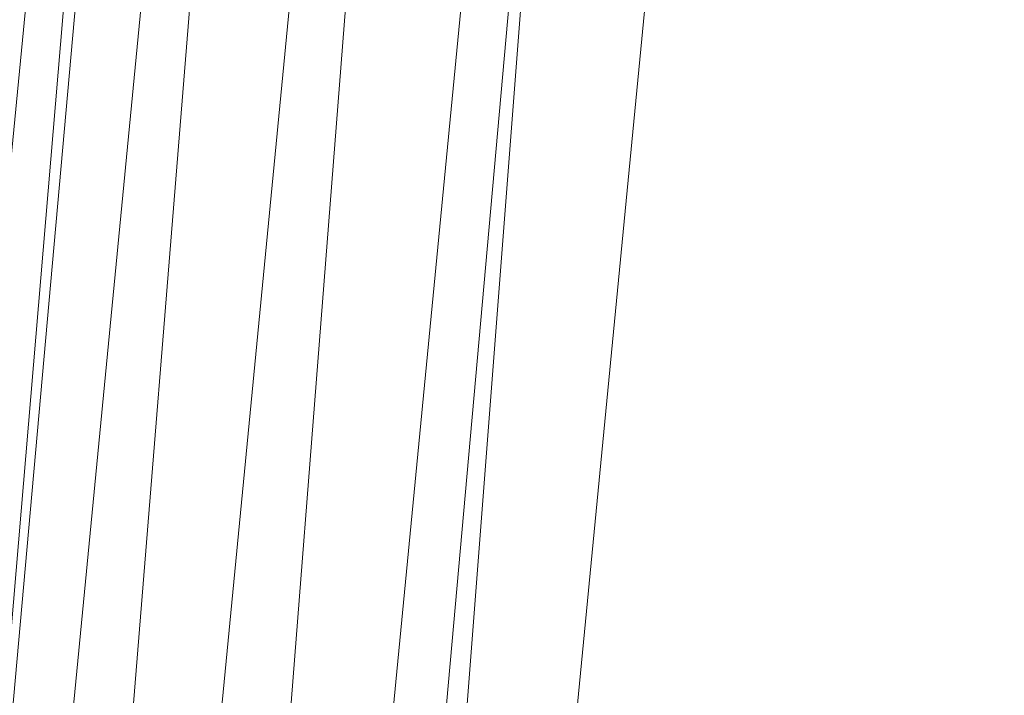
# Model space of a CAD drawing. Units: inches. Extents: x 0 to 204, y 0 to 264.
# Drawn here: x 89 to 91, y 159 to 160 of the extents above; entities that cross this region are included whole.
import ezdxf

# ---------------------------------------------------------------- set-up
doc = ezdxf.new("R2010")
doc.units = ezdxf.units.IN
doc.header["$MEASUREMENT"] = 0
doc.layers.get('0').update_dxf_attribs({"color": 10})

# ---------------------------------------------------------------- blocks, each defined once
blk = doc.blocks.new('100-03-3D')
at = {"lineweight": 18}
mesh = blk.add_polyface(dxfattribs=at)
corners = [(-8.4399, -7.3699, -5.125), (-7.1326, 7.2683, -5.125), (-7.0388, 7.72, -5.125), (-6.844, 8.1382, -5.125), (-6.5586, 8.5006, -5.125), (-6.1978, 8.788, -5.125), (-5.7807, 8.9851, -5.125), (-2.9291, 9.6962, -5.125), (0, 9.9353, -5.125), (2.9291, 9.6962, -5.125), (5.7807, 8.9851, -5.125), (6.1978, 8.788, -5.125), (6.5586, 8.5006, -5.125), (6.844, 8.1382, -5.125), (7.0388, 7.72, -5.125), (7.1326, 7.2683, -5.125), (8.4399, -7.3699, -5.125), (7.7566, -6.7449, -5.125), (6.51, 7.2127, -5.125), (6.4456, 7.5232, -5.125), (6.3117, 7.8107, -5.125), (6.1155, 8.0599, -5.125), (5.8674, 8.2575, -5.125), (5.5806, 8.393, -5.125), (2.8278, 9.0794, -5.125), (0, 9.3103, -5.125), (-2.8278, 9.0794, -5.125), (-5.5806, 8.393, -5.125), (-5.8674, 8.2575, -5.125), (-6.1155, 8.0599, -5.125), (-6.3117, 7.8107, -5.125), (-6.4456, 7.5232, -5.125), (-6.51, 7.2127, -5.125), (-7.7566, -6.7449, -5.125)]
mesh.append_faces([[corners[k] for k in face] for face in [(19, 14, 15, 18), (20, 13, 14, 19), (13, 20, 21, 12), (22, 10, 11), (23, 9, 10, 22), (24, 8, 9, 23), (8, 24, 25), (3, 29, 30, 2), (2, 30, 31, 1), (33, 0, 1, 32), (8, 25, 26)]], dxfattribs={"vtx0": -1, "vtx2": -1})
mesh.append_faces([[corners[k] for k in face] for face in [(31, 32, 1), (4, 5, 29, 3)]], dxfattribs={"vtx1": -1, "vtx2": -1})
mesh.append_faces([[corners[k] for k in face] for face in [(15, 16, 17, 18), (33, 17, 16, 0), (21, 22, 11, 12), (26, 27, 7, 8), (6, 7, 27, 28), (5, 6, 28, 29)]], dxfattribs={"vtx1": -1, "vtx3": -1})
mesh = blk.add_polyface(dxfattribs=at)
corners = [(-8.4399, -7.3699, -4.5), (8.4399, -7.3699, -4.5), (7.1326, 7.2683, -4.5), (7.0388, 7.72, -4.5), (6.844, 8.1382, -4.5), (6.5586, 8.5006, -4.5), (6.1978, 8.788, -4.5), (5.7807, 8.9851, -4.5), (2.9291, 9.6962, -4.5), (0, 9.9353, -4.5), (-2.9291, 9.6962, -4.5), (-5.7807, 8.9851, -4.5), (-6.1978, 8.788, -4.5), (-6.5586, 8.5006, -4.5), (-6.844, 8.1382, -4.5), (-7.0388, 7.72, -4.5), (-7.1326, 7.2683, -4.5), (7.7566, -6.7449, -4.5), (-7.7566, -6.7449, -4.5), (-6.51, 7.2127, -4.5), (-6.4456, 7.5232, -4.5), (-6.3117, 7.8107, -4.5), (-6.1155, 8.0599, -4.5), (-5.8674, 8.2575, -4.5), (-5.5806, 8.393, -4.5), (-2.8278, 9.0794, -4.5), (0, 9.3103, -4.5), (2.8278, 9.0794, -4.5), (5.5806, 8.393, -4.5), (5.8674, 8.2575, -4.5), (6.1155, 8.0599, -4.5), (6.3117, 7.8107, -4.5), (6.4456, 7.5232, -4.5), (6.51, 7.2127, -4.5)]
mesh.append_faces([[corners[k] for k in face] for face in [(20, 15, 16, 19), (21, 14, 15, 20), (14, 21, 22, 13), (23, 11, 12), (24, 10, 11, 23), (25, 9, 10, 24), (9, 25, 26), (4, 30, 31, 3), (3, 31, 32, 2), (17, 1, 2, 33), (9, 26, 27)]], dxfattribs={"vtx0": -1, "vtx2": -1})
mesh.append_faces([[corners[k] for k in face] for face in [(32, 33, 2), (5, 6, 30, 4)]], dxfattribs={"vtx1": -1, "vtx2": -1})
mesh.append_faces([[corners[k] for k in face] for face in [(16, 0, 18, 19), (17, 18, 0, 1), (22, 23, 12, 13), (27, 28, 8, 9), (7, 8, 28, 29), (6, 7, 29, 30)]], dxfattribs={"vtx1": -1, "vtx3": -1})
mesh = blk.add_polyface(dxfattribs=at)
corners = [(-8.75, -7.9324), (8.75, -7.9324), (8.75, -6.7065), (8.7494, -6.6825), (8.7477, -6.6584), (7.4428, 6.8449), (7.3473, 7.2914), (7.153, 7.7046), (6.87, 8.063), (6.5132, 8.3478), (6.101, 8.5443), (3.7037, 9.1932), (1.2418, 9.5205), (-1.2418, 9.5205), (-3.7037, 9.1932), (-6.101, 8.5443), (-6.5132, 8.3478), (-6.87, 8.063), (-7.153, 7.7046), (-7.3473, 7.2914), (-7.4428, 6.8449), (-8.7477, -6.6584), (-8.7494, -6.6825), (-8.75, -6.7065)]
mesh.append_faces([[corners[k] for k in face] for face in [(2, 23, 0, 1), (4, 2, 3), (8, 6, 7)]], dxfattribs={"vtx0": -1})
mesh.append_faces([[corners[k] for k in face] for face in [(4, 21, 23, 2)]], dxfattribs={"vtx0": -1, "vtx1": -1, "vtx2": -1, "vtx3": -1})
mesh.append_faces([[corners[k] for k in face] for face in [(13, 20, 21, 12)]], dxfattribs={"vtx0": -1, "vtx2": -1})
mesh.append_faces([[corners[k] for k in face] for face in [(22, 23, 21)]], dxfattribs={"vtx1": -1})
mesh.append_faces([[corners[k] for k in face] for face in [(14, 15, 20, 13), (11, 12, 5)]], dxfattribs={"vtx1": -1, "vtx2": -1})
mesh.append_faces([[corners[k] for k in face] for face in [(4, 5, 12, 21)]], dxfattribs={"vtx1": -1, "vtx2": -1, "vtx3": -1})
mesh.append_faces([[corners[k] for k in face] for face in [(5, 6, 10, 11)]], dxfattribs={"vtx1": -1, "vtx3": -1})
mesh.append_faces([[corners[k] for k in face] for face in [(18, 19, 20, 15), (8, 9, 10, 6)]], dxfattribs={"vtx2": -1, "vtx3": -1})
mesh.append_faces([[corners[k] for k in face] for face in [(15, 16, 17, 18)]], dxfattribs={"vtx3": -1})
mesh = blk.add_polyface(dxfattribs=at)
corners = [(-8.75, -7.9324, -2.25), (-8.75, -6.7065, -2.25), (-8.7494, -6.6825, -2.25), (-8.7477, -6.6584, -2.25), (-7.4428, 6.8449, -2.25), (-7.3473, 7.2914, -2.25), (-7.153, 7.7046, -2.25), (-6.87, 8.063, -2.25), (-6.5132, 8.3478, -2.25), (-6.101, 8.5443, -2.25), (-3.7037, 9.1932, -2.25), (-1.2418, 9.5205, -2.25), (1.2418, 9.5205, -2.25), (3.7037, 9.1932, -2.25), (6.101, 8.5443, -2.25), (6.5132, 8.3478, -2.25), (6.87, 8.063, -2.25), (7.153, 7.7046, -2.25), (7.3473, 7.2914, -2.25), (7.4428, 6.8449, -2.25), (8.7477, -6.6584, -2.25), (8.7494, -6.6825, -2.25), (8.75, -6.7065, -2.25), (8.75, -7.9324, -2.25)]
mesh.append_faces([[corners[k] for k in face] for face in [(1, 22, 23, 0), (3, 1, 2), (6, 4, 5), (8, 6, 7)]], dxfattribs={"vtx0": -1})
mesh.append_faces([[corners[k] for k in face] for face in [(3, 20, 22, 1)]], dxfattribs={"vtx0": -1, "vtx1": -1, "vtx2": -1, "vtx3": -1})
mesh.append_faces([[corners[k] for k in face] for face in [(12, 19, 20, 3)]], dxfattribs={"vtx0": -1, "vtx2": -1, "vtx3": -1})
mesh.append_faces([[corners[k] for k in face] for face in [(4, 9, 10, 11)]], dxfattribs={"vtx0": -1, "vtx3": -1})
mesh.append_faces([[corners[k] for k in face] for face in [(21, 22, 20)]], dxfattribs={"vtx1": -1})
mesh.append_faces([[corners[k] for k in face] for face in [(13, 14, 19, 12)]], dxfattribs={"vtx1": -1, "vtx2": -1})
mesh.append_faces([[corners[k] for k in face] for face in [(8, 9, 4, 6)]], dxfattribs={"vtx1": -1, "vtx2": -1, "vtx3": -1})
mesh.append_faces([[corners[k] for k in face] for face in [(3, 4, 11, 12)]], dxfattribs={"vtx1": -1, "vtx3": -1})
mesh.append_faces([[corners[k] for k in face] for face in [(17, 18, 19, 16)]], dxfattribs={"vtx2": -1})
mesh.append_faces([[corners[k] for k in face] for face in [(14, 15, 16, 19)]], dxfattribs={"vtx2": -1, "vtx3": -1})
mesh = blk.add_polyface(dxfattribs=at)
corners = [(8.625, -7.5574), (8.6165, -7.6221), (8.5915, -7.6824), (8.5518, -7.7342), (8.5, -7.7739), (8.4397, -7.7989), (8.375, -7.8074), (-8.375, -7.8074), (-8.4397, -7.7989), (-8.5, -7.7739), (-8.5518, -7.7342), (-8.5915, -7.6824), (-8.6165, -7.6221), (-8.625, -7.5574), (-8.625, -6.7126), (-8.625, -6.6885), (-8.6227, -6.6645), (-7.3184, 6.8328), (-7.2288, 7.2515), (-7.0467, 7.6388), (-6.7814, 7.9748), (-6.4468, 8.2419), (-6.0604, 8.4261), (-3.6791, 9.0707), (-1.2335, 9.3958), (1.2335, 9.3958), (3.6791, 9.0707), (6.0604, 8.4261), (6.4468, 8.2419), (6.7814, 7.9748), (7.0467, 7.6388), (7.2288, 7.2515), (7.3184, 6.8328), (8.6227, -6.6645), (8.625, -6.6885), (8.625, -6.7126)]
mesh.append_faces([[corners[k] for k in face] for face in [(33, 25, 32)]], dxfattribs={"vtx0": -1, "vtx1": -1})
mesh.append_faces([[corners[k] for k in face] for face in [(16, 33, 7, 14)]], dxfattribs={"vtx0": -1, "vtx1": -1, "vtx2": -1, "vtx3": -1})
mesh.append_faces([[corners[k] for k in face] for face in [(33, 16, 24, 25)]], dxfattribs={"vtx0": -1, "vtx1": -1, "vtx3": -1})
mesh.append_faces([[corners[k] for k in face] for face in [(24, 16, 17, 23), (27, 31, 32), (0, 5, 6, 35), (5, 0, 1)]], dxfattribs={"vtx0": -1, "vtx2": -1})
mesh.append_faces([[corners[k] for k in face] for face in [(22, 17, 18, 19), (32, 25, 26, 27)]], dxfattribs={"vtx0": -1, "vtx3": -1})
mesh.append_faces([[corners[k] for k in face] for face in [(21, 22, 19, 20), (15, 16, 14), (29, 30, 28)]], dxfattribs={"vtx1": -1})
mesh.append_faces([[corners[k] for k in face] for face in [(22, 23, 17)]], dxfattribs={"vtx1": -1, "vtx2": -1})
mesh.append_faces([[corners[k] for k in face] for face in [(6, 7, 33, 35)]], dxfattribs={"vtx1": -1, "vtx2": -1, "vtx3": -1})
mesh.append_faces([[corners[k] for k in face] for face in [(13, 14, 7, 8), (12, 13, 8, 9), (27, 28, 30, 31), (4, 5, 1, 2)]], dxfattribs={"vtx1": -1, "vtx3": -1})
mesh.append_faces([[corners[k] for k in face] for face in [(2, 3, 4), (33, 34, 35)]], dxfattribs={"vtx2": -1})
mesh.append_faces([[corners[k] for k in face] for face in [(9, 10, 11, 12)]], dxfattribs={"vtx3": -1})
mesh = blk.add_polyface(dxfattribs=at)
corners = [(7.625, -6.7367, 0.75), (6.323, 6.7367, 0.75), (6.2812, 6.932, 0.75), (6.1962, 7.1128, 0.75), (6.0724, 7.2696, 0.75), (5.9163, 7.3942, 0.75), (5.736, 7.4802, 0.75), (2.9076, 8.1958, 0.75), (0, 8.4366, 0.75), (-2.9076, 8.1958, 0.75), (-5.736, 7.4802, 0.75), (-5.9163, 7.3942, 0.75), (-6.0724, 7.2696, 0.75), (-6.1962, 7.1128, 0.75), (-6.2812, 6.932, 0.75), (-6.323, 6.7367, 0.75), (-7.625, -6.7367, 0.75), (-7.625, -6.8074, 0.75), (7.625, -6.8074, 0.75)]
mesh.append_faces([[corners[k] for k in face] for face in [(1, 5, 6, 7)]], dxfattribs={"vtx0": -1, "vtx3": -1})
mesh.append_faces([[corners[k] for k in face] for face in [(8, 9, 16, 0)]], dxfattribs={"vtx1": -1, "vtx2": -1, "vtx3": -1})
mesh.append_faces([[corners[k] for k in face] for face in [(0, 1, 7, 8), (9, 10, 15, 16)]], dxfattribs={"vtx1": -1, "vtx3": -1})
mesh.append_faces([[corners[k] for k in face] for face in [(1, 2, 3), (17, 18, 0, 16), (13, 14, 15, 12)]], dxfattribs={"vtx2": -1})
mesh.append_faces([[corners[k] for k in face] for face in [(3, 4, 5, 1), (10, 11, 12, 15)]], dxfattribs={"vtx2": -1, "vtx3": -1})
mesh = blk.add_polyface(dxfattribs=at)
corners = [(-7.1326, 7.2683, -4.5), (-7.1326, 7.2683, -5.125), (-8.4399, -7.3699, -5.125), (-8.4399, -7.3699, -4.5)]
mesh.append_faces([[corners[k] for k in face] for face in [(0, 1, 2, 3)]])
mesh = blk.add_polyface(dxfattribs=at)
corners = [(-7.7566, -6.7449, -4.5), (-7.7566, -6.7449, -5.125), (-6.51, 7.2127, -5.125), (-6.51, 7.2127, -4.5)]
mesh.append_faces([[corners[k] for k in face] for face in [(0, 1, 2, 3)]])
mesh = blk.add_polyface(dxfattribs=at)
corners = [(-7.4428, 6.8449), (-7.4428, 6.8449, -2.25), (-8.7477, -6.6584, -2.25), (-8.7477, -6.6584)]
mesh.append_faces([[corners[k] for k in face] for face in [(0, 1, 2, 3)]])
mesh = blk.add_polyface(dxfattribs=at)
corners = [(-6.323, 6.7367, 0.75), (-6.587, 6.7622, 0.7157), (-6.8335, 6.786, 0.615), (-7.0464, 6.8066, 0.4546), (-7.2117, 6.8225, 0.245), (-7.3184, 6.8328), (-8.6227, -6.6645), (-8.625, -6.6885), (-8.5178, -6.6936, 0.245), (-8.3518, -6.7016, 0.4546), (-8.1379, -6.7119, 0.615), (-7.8902, -6.7239, 0.7157), (-7.625, -6.7367, 0.75)]
mesh.append_faces([[corners[k] for k in face] for face in [(6, 4, 5)]], dxfattribs={"vtx0": -1})
mesh.append_faces([[corners[k] for k in face] for face in [(11, 2, 10), (9, 4, 8)]], dxfattribs={"vtx0": -1, "vtx1": -1})
mesh.append_faces([[corners[k] for k in face] for face in [(4, 6, 8)]], dxfattribs={"vtx0": -1, "vtx1": -1, "vtx2": -1})
mesh.append_faces([[corners[k] for k in face] for face in [(11, 1, 2), (1, 11, 12), (9, 3, 4), (3, 9, 10)]], dxfattribs={"vtx0": -1, "vtx2": -1})
mesh.append_faces([[corners[k] for k in face] for face in [(2, 3, 10)]], dxfattribs={"vtx1": -1, "vtx2": -1})
mesh.append_faces([[corners[k] for k in face] for face in [(12, 0, 1), (6, 7, 8)]], dxfattribs={"vtx2": -1})

msp = doc.modelspace()

# ---------------------------------------------------------------- linework, layer by layer
at = {"lineweight": 18, "invisible_edges": 15}
for points in [[(90.70942, 159.82365, 18), (91.42255, 161.09774, 24.47571), (90.46564, 160.94073, 24.08921)], [(90.90622, 160.51138, 26.25), (90.8391, 160.65234, 28.76992), (89.44599, 160.14587, 27.77498)], [(89.43991, 160.15538, 27.97254), (89.37697, 160.31509, 28.20545), (89.39439, 160.31414, 27.22149)], [(89.46309, 160.1195, 27.21955), (89.39439, 160.31414, 27.22149), (89.43469, 160.25894, 26.25)], [(89.61779, 160.27875, 19.96125), (89.64804, 160.1715, 19.66705), (89.61962, 160.25497, 20.1106)], [(89.63265, 160.25648, 20.35057), (89.61962, 160.25497, 20.1106), (89.66081, 160.18451, 19.96125)], [(89.66081, 160.18451, 19.96125), (89.61962, 160.25497, 20.1106), (89.64804, 160.1715, 19.66705)], [(89.69189, 160.19211, 20.14733), (89.66611, 160.2579, 20.52716), (89.63265, 160.25648, 20.35057)], [(89.63265, 160.25648, 20.35057), (89.66081, 160.18451, 19.96125), (89.69189, 160.19211, 20.14733)], [(89.66611, 160.2579, 20.52716), (89.69189, 160.19211, 20.14733), (89.7261, 160.22023, 20.3535)], [(89.65553, 160.14288, 19.37288), (89.64804, 160.1715, 19.66705), (89.63924, 160.21273, 19.569)], [(89.69189, 160.19211, 20.14733), (89.66081, 160.18451, 19.96125), (89.71136, 160.12825, 19.76513)], [(89.69189, 160.19211, 20.14733), (89.71136, 160.12825, 19.76513), (89.74675, 160.15414, 19.96125)], [(89.66081, 160.18451, 19.96125), (89.64804, 160.1715, 19.66705), (89.68219, 160.12203, 19.59773)], [(89.68219, 160.12203, 19.59773), (89.71136, 160.12825, 19.76513), (89.66081, 160.18451, 19.96125)], [(89.65553, 160.14288, 19.37288), (89.67069, 160.11383, 19.40676), (89.64804, 160.1715, 19.66705)], [(89.68219, 160.12203, 19.59773), (89.64804, 160.1715, 19.66705), (89.67069, 160.11383, 19.40676)], [(89.72259, 160.16581, 30.27128), (89.89207, 160.09279, 29.2937), (89.78148, 160.00671, 29.09748)], [(89.78148, 160.00671, 29.09748), (89.63613, 159.9517, 29.02041), (89.62667, 160.13763, 30.27733)], [(89.66069, 160.14671, 19.17675), (89.68114, 160.06541, 18.98063), (89.65553, 160.14288, 19.37288)], [(89.68114, 160.06541, 18.98063), (89.67069, 160.11383, 19.40676), (89.65553, 160.14288, 19.37288)], [(89.68219, 160.12203, 19.59773), (89.67069, 160.11383, 19.40676), (89.69819, 160.05752, 19.17675)], [(89.73187, 160.05918, 19.35022), (89.71136, 160.12825, 19.76513), (89.68219, 160.12203, 19.59773)], [(89.69819, 160.05752, 19.17675), (89.73187, 160.05918, 19.35022), (89.68219, 160.12203, 19.59773)], [(89.73187, 160.05918, 19.35022), (89.76741, 160.08804, 19.569), (89.71136, 160.12825, 19.76513)], [(89.67069, 160.11383, 19.40676), (89.68114, 160.06541, 18.98063), (89.69819, 160.05752, 19.17675)], [(89.48614, 159.90077, 28.98303), (89.49879, 160.10006, 30.28541), (89.63613, 159.9517, 29.02041)], [(89.68215, 160.08069, 18.7845), (89.7056, 159.9902, 18.53556), (89.68114, 160.06541, 18.98063)], [(89.69819, 160.05752, 19.17675), (89.68114, 160.06541, 18.98063), (89.70846, 160.01248, 18.86748)], [(89.7056, 159.9902, 18.53556), (89.70846, 160.01248, 18.86748), (89.68114, 160.06541, 18.98063)], [(89.37092, 160.06249, 30.29348), (89.48614, 159.90077, 28.98303), (89.31984, 159.87135, 29.13833)], [(89.67073, 159.93235, 29.32674), (89.54791, 159.83645, 28.95649), (89.52108, 160.05817, 30.3345)], [(89.74935, 159.99126, 18.93425), (89.73187, 160.05918, 19.35022), (89.69819, 160.05752, 19.17675)], [(89.70846, 160.01248, 18.86748), (89.74935, 159.99126, 18.93425), (89.69819, 160.05752, 19.17675)], [(89.74935, 159.99126, 18.93425), (89.78807, 160.02194, 19.17675), (89.73187, 160.05918, 19.35022)], [(89.20787, 159.86745, 29.35181), (89.25902, 160.02962, 30.30054), (89.31984, 159.87135, 29.13833)], [(89.73921, 160.03076, 30.35519), (89.8814, 159.76027, 29.28028), (89.88271, 159.81428, 28.90899)], [(89.54791, 159.83645, 28.95649), (89.34411, 159.85661, 29.49232), (89.37773, 160.0132, 30.3345)], [(89.63613, 159.9517, 29.02041), (89.78148, 160.00671, 29.09748), (89.83659, 159.8438, 27.6304)], [(89.71519, 159.95942, 18.26958), (89.7056, 159.9902, 18.53556), (89.7036, 160.01467, 18.39225)], [(89.7056, 159.9902, 18.53556), (89.73805, 159.95153, 18.58838), (89.70846, 160.01248, 18.86748)], [(89.74935, 159.99126, 18.93425), (89.70846, 160.01248, 18.86748), (89.73805, 159.95153, 18.58838)], [(89.83659, 159.8438, 27.6304), (89.78148, 160.00671, 29.09748), (89.96564, 159.99159, 28.32218)], [(89.87157, 160.01994, 30.30263), (89.98857, 159.77381, 29.18408), (89.94596, 159.91251, 29.16256)], [(90.04863, 159.74043, 28.03519), (89.94515, 160.01978, 28.59279), (89.94596, 159.91251, 29.16256)], [(89.10943, 159.80433, 29.11876), (89.14712, 159.99674, 30.30761), (89.20787, 159.86745, 29.35181)], [(89.73805, 159.95153, 18.58838), (89.7056, 159.9902, 18.53556), (89.73166, 159.92388, 18.26642)], [(89.73166, 159.92388, 18.26642), (89.7056, 159.9902, 18.53556), (89.71519, 159.95942, 18.26958)], [(89.74935, 159.99126, 18.93425), (89.73805, 159.95153, 18.58838), (89.78138, 159.91187, 18.4797)], [(89.78138, 159.91187, 18.4797), (89.80873, 159.95585, 18.7845), (89.74935, 159.99126, 18.93425)], [(89.01924, 159.95917, 30.31569), (89.10943, 159.80433, 29.11876), (88.94061, 159.7192, 28.64506)], [(89.34411, 159.85661, 29.49232), (89.16304, 159.77742, 29.35382), (89.18698, 159.95336, 30.3345)], [(89.63613, 159.9517, 29.02041), (89.63017, 159.7962, 27.77541), (89.48614, 159.90077, 28.98303)], [(89.83659, 159.8438, 27.6304), (89.63017, 159.7962, 27.77541), (89.63613, 159.9517, 29.02041)], [(89.75539, 159.769, 28.0051), (89.67073, 159.93235, 29.32674), (89.83503, 159.95675, 28.94216)], [(89.74335, 159.90446, 18), (89.73166, 159.92388, 18.26642), (89.71519, 159.95942, 18.26958)], [(89.73805, 159.95153, 18.58838), (89.73166, 159.92388, 18.26642), (89.75931, 159.89642, 18.28234)], [(89.75931, 159.89642, 18.28234), (89.78138, 159.91187, 18.4797), (89.73805, 159.95153, 18.58838)], [(89.76658, 159.94351, 30.37588), (89.93685, 159.61483, 29.11601), (89.8814, 159.76027, 29.28028)], [(89.75539, 159.769, 28.0051), (89.54791, 159.83645, 28.95649), (89.67073, 159.93235, 29.32674)], [(89.73166, 159.92388, 18.26642), (89.76166, 159.86026, 18), (89.75931, 159.89642, 18.28234)], [(90.05146, 159.59592, 26.98277), (89.86026, 159.92371, 28.65693), (89.97251, 159.64927, 28.19255)], [(89.97251, 159.64927, 28.19255), (89.86026, 159.92371, 28.65693), (89.88271, 159.81428, 28.90899)], [(90.08669, 159.74605, 27.23035), (90.00846, 159.93267, 27.75657), (90.04863, 159.74043, 28.03519)], [(89.80585, 159.84196, 18), (89.78138, 159.91187, 18.4797), (89.75931, 159.89642, 18.28234)], [(89.78138, 159.91187, 18.4797), (89.80585, 159.84196, 18), (89.82939, 159.88975, 18.39225)], [(90.04863, 159.74043, 28.03519), (89.94596, 159.91251, 29.16256), (89.98857, 159.77381, 29.18408)], [(89.46288, 159.74212, 27.75039), (89.31984, 159.87135, 29.13833), (89.48614, 159.90077, 28.98303)], [(89.63017, 159.7962, 27.77541), (89.46288, 159.74212, 27.75039), (89.48614, 159.90077, 28.98303)], [(89.28036, 159.69624, 27.84171), (89.10943, 159.80433, 29.11876), (89.20787, 159.86745, 29.35181)], [(89.28036, 159.69624, 27.84171), (89.20787, 159.86745, 29.35181), (89.31984, 159.87135, 29.13833)], [(89.46288, 159.74212, 27.75039), (89.28036, 159.69624, 27.84171), (89.31984, 159.87135, 29.13833)], [(89.16304, 159.77742, 29.35382), (89.34411, 159.85661, 29.49232), (89.33746, 159.70797, 28.52713)], [(89.54791, 159.83645, 28.95649), (89.33746, 159.70797, 28.52713), (89.34411, 159.85661, 29.49232)], [(89.33746, 159.70797, 28.52713), (89.54791, 159.83645, 28.95649), (89.60209, 159.65917, 27.49971)], [(89.54791, 159.83645, 28.95649), (89.75539, 159.769, 28.0051), (89.60209, 159.65917, 27.49971)], [(89.83659, 159.8438, 27.6304), (89.79112, 159.72245, 26.49976), (89.63017, 159.7962, 27.77541)], [(89.83659, 159.8438, 27.6304), (89.95289, 159.76554, 26.41785), (89.79112, 159.72245, 26.49976)], [(89.83659, 159.8438, 27.6304), (90.07178, 159.84556, 26.92036), (89.95289, 159.76554, 26.41785)], [(90.04107, 159.61229, 29.1365), (89.98857, 159.77381, 29.18408), (89.92463, 159.84588, 30.34003)], [(89.88271, 159.81428, 28.90899), (89.8814, 159.76027, 29.28028), (89.97251, 159.64927, 28.19255)], [(90.19939, 159.58722, 26.10949), (90.1351, 159.81803, 26.08435), (90.08669, 159.74605, 27.23035)], [(90.267, 159.62956, 24.84078), (90.1351, 159.81803, 26.08435), (90.19939, 159.58722, 26.10949)], [(88.94061, 159.7192, 28.64506), (89.10943, 159.80433, 29.11876), (89.09994, 159.63634, 27.801)], [(89.10943, 159.80433, 29.11876), (89.28036, 159.69624, 27.84171), (89.09994, 159.63634, 27.801)], [(89.63017, 159.7962, 27.77541), (89.61225, 159.66981, 26.52906), (89.46288, 159.74212, 27.75039)], [(89.61225, 159.66981, 26.52906), (89.63017, 159.7962, 27.77541), (89.79112, 159.72245, 26.49976)], [(90.17525, 159.67965, 22.93087), (90.4517, 159.79859, 21.91316), (90.20897, 159.69989, 21.54769)], [(90.4517, 159.79859, 21.91316), (90.38442, 159.80092, 20.25), (90.20897, 159.69989, 21.54769)], [(90.44734, 159.55542, 22.75246), (90.53908, 159.6048, 21.51148), (90.4517, 159.79859, 21.91316)], [(89.95289, 159.76554, 26.41785), (90.19842, 159.7905, 25.24834), (89.97041, 159.69079, 25.25462)], [(90.19842, 159.7905, 25.24834), (90.12395, 159.68881, 24.15505), (89.97041, 159.69079, 25.25462)], [(89.06501, 159.67425, 28.65693), (89.16304, 159.77742, 29.35382), (89.21699, 159.65107, 28.38943)], [(89.21699, 159.65107, 28.38943), (89.16304, 159.77742, 29.35382), (89.33746, 159.70797, 28.52713)], [(89.83146, 159.60695, 26.28213), (89.60209, 159.65917, 27.49971), (89.75539, 159.769, 28.0051)], [(89.75539, 159.769, 28.0051), (90.00869, 159.72942, 26.97935), (89.83146, 159.60695, 26.28213)], [(89.79112, 159.72245, 26.49976), (89.95289, 159.76554, 26.41785), (89.97041, 159.69079, 25.25462)], [(89.82131, 159.76902, 30.41725), (89.97682, 159.47541, 29.21966), (89.93685, 159.61483, 29.11601)], [(90.07345, 159.63675, 28.203), (90.04863, 159.74043, 28.03519), (89.98857, 159.77381, 29.18408)], [(90.04107, 159.61229, 29.1365), (90.07345, 159.63675, 28.203), (89.98857, 159.77381, 29.18408)], [(89.8814, 159.76027, 29.28028), (89.93685, 159.61483, 29.11601), (90.01996, 159.51855, 28.08965)], [(89.8814, 159.76027, 29.28028), (90.01996, 159.51855, 28.08965), (89.97251, 159.64927, 28.19255)], [(90.26174, 159.76296, 24.41233), (90.267, 159.62956, 24.84078), (90.33493, 159.61797, 23.93739)], [(89.42007, 159.60963, 26.51709), (89.28036, 159.69624, 27.84171), (89.46288, 159.74212, 27.75039)], [(89.61225, 159.66981, 26.52906), (89.42007, 159.60963, 26.51709), (89.46288, 159.74212, 27.75039)], [(90.19052, 159.74009, 20.25), (90.03208, 159.64897, 21.36279), (90.20897, 159.69989, 21.54769)], [(90.04863, 159.74043, 28.03519), (90.13803, 159.60812, 27.08086), (90.08669, 159.74605, 27.23035)], [(90.07345, 159.63675, 28.203), (90.13803, 159.60812, 27.08086), (90.04863, 159.74043, 28.03519)], [(90.19939, 159.58722, 26.10949), (90.08669, 159.74605, 27.23035), (90.13803, 159.60812, 27.08086)], [(90.32506, 159.73543, 23.57632), (90.17525, 159.67965, 22.93087), (90.12395, 159.68881, 24.15505)], [(90.32506, 159.73543, 23.57632), (90.33493, 159.61797, 23.93739), (90.44734, 159.55542, 22.75246)], [(89.79112, 159.72245, 26.49976), (89.78068, 159.63033, 25.22199), (89.61225, 159.66981, 26.52906)], [(89.78068, 159.63033, 25.22199), (89.79112, 159.72245, 26.49976), (89.97041, 159.69079, 25.25462)], [(90.00869, 159.72942, 26.97935), (89.97979, 159.60938, 25.74107), (89.83146, 159.60695, 26.28213)], [(89.33746, 159.70797, 28.52713), (89.34805, 159.58771, 27.56998), (89.21699, 159.65107, 28.38943)], [(89.4944, 159.5866, 27.15387), (89.33746, 159.70797, 28.52713), (89.60209, 159.65917, 27.49971)], [(89.33746, 159.70797, 28.52713), (89.4944, 159.5866, 27.15387), (89.34805, 159.58771, 27.56998)], [(91.07654, 159.72, 30.36708), (91.38251, 159.47299, 28.13295), (90.15792, 159.29587, 28.92871)], [(89.28036, 159.69624, 27.84171), (89.20449, 159.53184, 26.37886), (89.09994, 159.63634, 27.801)], [(89.42007, 159.60963, 26.51709), (89.20449, 159.53184, 26.37886), (89.28036, 159.69624, 27.84171)], [(89.98471, 159.61897, 22.52742), (90.17525, 159.67965, 22.93087), (90.20897, 159.69989, 21.54769)], [(89.98471, 159.61897, 22.52742), (90.20897, 159.69989, 21.54769), (90.03208, 159.64897, 21.36279)], [(89.97041, 159.69079, 25.25462), (89.95578, 159.6303, 23.95167), (89.78068, 159.63033, 25.22199)], [(89.99661, 159.67926, 20.25), (89.83307, 159.58026, 21.65794), (90.03208, 159.64897, 21.36279)], [(90.12395, 159.68881, 24.15505), (89.95578, 159.6303, 23.95167), (89.97041, 159.69079, 25.25462)], [(89.95578, 159.6303, 23.95167), (90.12395, 159.68881, 24.15505), (90.17525, 159.67965, 22.93087)], [(89.95578, 159.6303, 23.95167), (90.17525, 159.67965, 22.93087), (89.98471, 159.61897, 22.52742)], [(89.06501, 159.67425, 28.65693), (89.21699, 159.65107, 28.38943), (89.27101, 159.497, 26.96961)], [(89.42007, 159.60963, 26.51709), (89.61225, 159.66981, 26.52906), (89.58681, 159.57298, 25.26713)], [(89.78068, 159.63033, 25.22199), (89.58681, 159.57298, 25.26713), (89.61225, 159.66981, 26.52906)], [(90.04107, 159.61229, 29.1365), (89.97769, 159.67182, 30.37744), (90.06422, 159.51511, 29.32161)], [(89.97769, 159.67182, 30.37744), (90.11097, 159.38828, 29.14437), (90.06422, 159.51511, 29.32161)], [(89.34805, 159.58771, 27.56998), (89.27101, 159.497, 26.96961), (89.21699, 159.65107, 28.38943)], [(89.65048, 159.533, 26.08118), (89.4944, 159.5866, 27.15387), (89.60209, 159.65917, 27.49971)], [(89.65048, 159.533, 26.08118), (89.60209, 159.65917, 27.49971), (89.83146, 159.60695, 26.28213)], [(90.11955, 159.65487, 25.29548), (90.09191, 159.53963, 23.71316), (89.95449, 159.51075, 24.14133)], [(89.95449, 159.51075, 24.14133), (89.97979, 159.60938, 25.74107), (90.11955, 159.65487, 25.29548)], [(90.11955, 159.65487, 25.29548), (90.05146, 159.59592, 26.98277), (90.14226, 159.44304, 26.16886)], [(90.11955, 159.65487, 25.29548), (90.14226, 159.44304, 26.16886), (90.20065, 159.46607, 24.89004)], [(90.12636, 159.55178, 21.22242), (90.34675, 159.65147, 20.94751), (90.2696, 159.63634, 20.25)], [(88.9579, 159.50741, 26.96838), (89.09994, 159.63634, 27.801), (89.08258, 159.5337, 26.83753)], [(89.09994, 159.63634, 27.801), (89.20449, 159.53184, 26.37886), (89.08258, 159.5337, 26.83753)], [(89.83307, 159.58026, 21.65794), (89.98471, 159.61897, 22.52742), (90.03208, 159.64897, 21.36279)], [(90.0749, 159.48655, 27.21283), (90.05146, 159.59592, 26.98277), (89.97251, 159.64927, 28.19255)], [(90.0749, 159.48655, 27.21283), (89.97251, 159.64927, 28.19255), (90.01996, 159.51855, 28.08965)], [(90.07345, 159.63675, 28.203), (90.04107, 159.61229, 29.1365), (90.13936, 159.48384, 27.82542)], [(90.21218, 159.45502, 26.60862), (90.13803, 159.60812, 27.08086), (90.07345, 159.63675, 28.203)], [(90.21218, 159.45502, 26.60862), (90.07345, 159.63675, 28.203), (90.13936, 159.48384, 27.82542)], [(89.75005, 159.5607, 23.73852), (89.58681, 159.57298, 25.26713), (89.78068, 159.63033, 25.22199)], [(89.78068, 159.63033, 25.22199), (89.95578, 159.6303, 23.95167), (89.75005, 159.5607, 23.73852)], [(89.75005, 159.5607, 23.73852), (89.95578, 159.6303, 23.95167), (89.98471, 159.61897, 22.52742)], [(90.07606, 159.51846, 22.18249), (90.30381, 159.62521, 21.93081), (90.12636, 159.55178, 21.22242)], [(90.27448, 159.5281, 25.20847), (90.267, 159.62956, 24.84078), (90.19939, 159.58722, 26.10949)], [(90.267, 159.62956, 24.84078), (90.27448, 159.5281, 25.20847), (90.34384, 159.50607, 24.29983)], [(90.267, 159.62956, 24.84078), (90.34384, 159.50607, 24.29983), (90.33493, 159.61797, 23.93739)], [(90.33527, 159.3855, 22.78127), (90.3944, 159.41278, 21.47429), (90.30381, 159.62521, 21.93081)], [(89.42007, 159.60963, 26.51709), (89.41523, 159.52208, 25.30389), (89.20449, 159.53184, 26.37886)], [(89.58681, 159.57298, 25.26713), (89.41523, 159.52208, 25.30389), (89.42007, 159.60963, 26.51709)], [(89.62679, 159.52187, 21.38031), (89.83307, 159.58026, 21.65794), (89.8027, 159.61844, 20.25)], [(89.65048, 159.533, 26.08118), (89.83146, 159.60695, 26.28213), (89.88063, 159.54079, 25.19718)], [(89.73937, 159.54285, 22.715), (89.98471, 159.61897, 22.52742), (89.83307, 159.58026, 21.65794)], [(89.98471, 159.61897, 22.52742), (89.73937, 159.54285, 22.715), (89.75005, 159.5607, 23.73852)], [(89.97979, 159.60938, 25.74107), (89.88063, 159.54079, 25.19718), (89.83146, 159.60695, 26.28213)], [(89.88063, 159.54079, 25.19718), (89.97979, 159.60938, 25.74107), (89.95449, 159.51075, 24.14133)], [(89.93685, 159.61483, 29.11601), (89.97682, 159.47541, 29.21966), (90.07551, 159.37696, 27.89543)], [(89.93685, 159.61483, 29.11601), (90.07551, 159.37696, 27.89543), (90.01996, 159.51855, 28.08965)], [(90.15755, 159.35738, 28.2844), (90.13936, 159.48384, 27.82542), (90.04107, 159.61229, 29.1365)], [(90.15755, 159.35738, 28.2844), (90.04107, 159.61229, 29.1365), (90.06422, 159.51511, 29.32161)], [(90.13803, 159.60812, 27.08086), (90.21218, 159.45502, 26.60862), (90.19939, 159.58722, 26.10949)], [(90.17498, 159.6176, 24.45355), (90.20065, 159.46607, 24.89004), (90.25776, 159.44669, 23.90378)], [(90.44734, 159.55542, 22.75246), (90.33493, 159.61797, 23.93739), (90.34384, 159.50607, 24.29983)], [(89.97682, 159.47541, 29.21966), (89.87605, 159.59452, 30.45862), (90.01647, 159.34464, 29.27413)], [(90.16199, 159.60259, 20.25), (89.99217, 159.50721, 21.30983), (90.12636, 159.55178, 21.22242)], [(90.05146, 159.59592, 26.98277), (90.0749, 159.48655, 27.21283), (90.14226, 159.44304, 26.16886)], [(90.53908, 159.6048, 21.51148), (90.44734, 159.55542, 22.75246), (90.58186, 159.40892, 21.72158)], [(89.27101, 159.497, 26.96961), (89.34805, 159.58771, 27.56998), (89.41735, 159.50183, 26.55456)], [(89.4944, 159.5866, 27.15387), (89.41735, 159.50183, 26.55456), (89.34805, 159.58771, 27.56998)], [(89.41735, 159.50183, 26.55456), (89.4944, 159.5866, 27.15387), (89.65048, 159.533, 26.08118)], [(89.83307, 159.58026, 21.65794), (89.62679, 159.52187, 21.38031), (89.73937, 159.54285, 22.715)], [(90.07606, 159.51846, 22.18249), (90.09191, 159.53963, 23.71316), (90.23041, 159.58033, 23.61161)], [(90.19939, 159.58722, 26.10949), (90.21218, 159.45502, 26.60862), (90.3315, 159.33013, 25.29292)], [(90.19939, 159.58722, 26.10949), (90.3315, 159.33013, 25.29292), (90.27448, 159.5281, 25.20847)], [(90.25776, 159.44669, 23.90378), (90.33527, 159.3855, 22.78127), (90.23041, 159.58033, 23.61161)], [(89.54244, 159.50657, 24.09475), (89.41523, 159.52208, 25.30389), (89.58681, 159.57298, 25.26713)], [(89.75005, 159.5607, 23.73852), (89.54244, 159.50657, 24.09475), (89.58681, 159.57298, 25.26713)], [(89.75005, 159.5607, 23.73852), (89.73937, 159.54285, 22.715), (89.54244, 159.50657, 24.09475)], [(89.99217, 159.50721, 21.30983), (90.07606, 159.51846, 22.18249), (90.12636, 159.55178, 21.22242)], [(90.4618, 159.37481, 23.2818), (90.44734, 159.55542, 22.75246), (90.34384, 159.50607, 24.29983)], [(90.58186, 159.40892, 21.72158), (90.44734, 159.55542, 22.75246), (90.4618, 159.37481, 23.2818)], [(89.54244, 159.50657, 24.09475), (89.73937, 159.54285, 22.715), (89.57014, 159.49034, 22.7559)], [(89.62679, 159.52187, 21.38031), (89.57014, 159.49034, 22.7559), (89.73937, 159.54285, 22.715)], [(89.65048, 159.533, 26.08118), (89.88063, 159.54079, 25.19718), (89.81582, 159.47716, 24.38297)], [(89.95449, 159.51075, 24.14133), (89.81582, 159.47716, 24.38297), (89.88063, 159.54079, 25.19718)], [(90.09191, 159.53963, 23.71316), (89.99902, 159.49783, 23.12303), (89.95449, 159.51075, 24.14133)], [(89.99902, 159.49783, 23.12303), (90.09191, 159.53963, 23.71316), (90.07606, 159.51846, 22.18249)], [(91.92504, 159.53755, 28.91105), (90.40414, 159.4257, 30.43033), (90.82365, 159.10804, 28.04876)], [(88.97519, 159.4149, 25.28694), (89.08258, 159.5337, 26.83753), (89.1326, 159.4269, 25.16611)], [(89.1326, 159.4269, 25.16611), (89.08258, 159.5337, 26.83753), (89.20449, 159.53184, 26.37886)], [(89.20449, 159.53184, 26.37886), (89.28684, 159.44878, 24.6495), (89.1326, 159.4269, 25.16611)], [(89.20449, 159.53184, 26.37886), (89.41523, 159.52208, 25.30389), (89.28684, 159.44878, 24.6495)], [(89.41523, 159.52208, 25.30389), (89.54244, 159.50657, 24.09475), (89.28684, 159.44878, 24.6495)], [(89.41488, 159.49678, 20.25), (89.42726, 159.44796, 22.04279), (89.62679, 159.52187, 21.38031)], [(89.41735, 159.50183, 26.55456), (89.65048, 159.533, 26.08118), (89.53848, 159.45602, 25.53614)], [(89.57014, 159.49034, 22.7559), (89.62679, 159.52187, 21.38031), (89.42726, 159.44796, 22.04279)], [(89.65048, 159.533, 26.08118), (89.67672, 159.44709, 24.67112), (89.53848, 159.45602, 25.53614)], [(89.81582, 159.47716, 24.38297), (89.67672, 159.44709, 24.67112), (89.65048, 159.533, 26.08118)], [(89.83981, 159.46225, 21.21046), (89.99217, 159.50721, 21.30983), (89.94677, 159.53508, 20.25)], [(90.39137, 159.37179, 24.22877), (90.27448, 159.5281, 25.20847), (90.3315, 159.33013, 25.29292)], [(90.27448, 159.5281, 25.20847), (90.39137, 159.37179, 24.22877), (90.34384, 159.50607, 24.29983)], [(89.05187, 159.37169, 29.18504), (89.1016, 159.22329, 29.35453), (89.04908, 159.51845, 30.41039)], [(89.81582, 159.47716, 24.38297), (89.95449, 159.51075, 24.14133), (89.85863, 159.45848, 23.38793)], [(89.83981, 159.46225, 21.21046), (89.93866, 159.47476, 22.28475), (89.99217, 159.50721, 21.30983)], [(89.95449, 159.51075, 24.14133), (89.99902, 159.49783, 23.12303), (89.85863, 159.45848, 23.38793)], [(89.99217, 159.50721, 21.30983), (89.93866, 159.47476, 22.28475), (90.07606, 159.51846, 22.18249)], [(89.93866, 159.47476, 22.28475), (89.99902, 159.49783, 23.12303), (90.07606, 159.51846, 22.18249)], [(90.0749, 159.48655, 27.21283), (90.01996, 159.51855, 28.08965), (90.159, 159.31542, 26.64279)], [(90.01996, 159.51855, 28.08965), (90.07551, 159.37696, 27.89543), (90.159, 159.31542, 26.64279)], [(90.06422, 159.51511, 29.32161), (90.11097, 159.38828, 29.14437), (90.15755, 159.35738, 28.2844)], [(89.27101, 159.497, 26.96961), (89.36067, 159.39587, 25.47346), (89.13379, 159.45497, 26.97935)], [(89.42726, 159.44796, 22.04279), (89.41488, 159.49678, 20.25), (89.22336, 159.39367, 21.4715)], [(89.36067, 159.39587, 25.47346), (89.27101, 159.497, 26.96961), (89.41735, 159.50183, 26.55456)], [(89.54244, 159.50657, 24.09475), (89.40011, 159.44765, 23.54701), (89.28684, 159.44878, 24.6495)], [(89.53848, 159.45602, 25.53614), (89.36067, 159.39587, 25.47346), (89.41735, 159.50183, 26.55456)], [(89.54244, 159.50657, 24.09475), (89.57014, 159.49034, 22.7559), (89.40011, 159.44765, 23.54701)], [(89.93866, 159.47476, 22.28475), (89.85863, 159.45848, 23.38793), (89.99902, 159.49783, 23.12303)], [(90.4618, 159.37481, 23.2818), (90.34384, 159.50607, 24.29983), (90.39137, 159.37179, 24.22877)], [(89.42726, 159.44796, 22.04279), (89.40011, 159.44765, 23.54701), (89.57014, 159.49034, 22.7559)], [(90.0749, 159.48655, 27.21283), (90.159, 159.31542, 26.64279), (90.14226, 159.44304, 26.16886)], [(90.20563, 159.33288, 27.44835), (90.13936, 159.48384, 27.82542), (90.15755, 159.35738, 28.2844)], [(90.13936, 159.48384, 27.82542), (90.20563, 159.33288, 27.44835), (90.23913, 159.3465, 26.73867)], [(90.13936, 159.48384, 27.82542), (90.23913, 159.3465, 26.73867), (90.21218, 159.45502, 26.60862)], [(89.64732, 159.3927, 21.5698), (89.83981, 159.46225, 21.21046), (89.75601, 159.47524, 20.25)], [(89.81582, 159.47716, 24.38297), (89.72986, 159.41655, 23.31064), (89.67672, 159.44709, 24.67112)], [(89.72986, 159.41655, 23.31064), (89.81582, 159.47716, 24.38297), (89.85863, 159.45848, 23.38793)], [(89.93866, 159.47476, 22.28475), (89.83981, 159.46225, 21.21046), (89.8011, 159.43121, 22.39934)], [(89.93866, 159.47476, 22.28475), (89.8011, 159.43121, 22.39934), (89.85863, 159.45848, 23.38793)], [(89.97682, 159.47541, 29.21966), (90.075, 159.3197, 28.2711), (90.07551, 159.37696, 27.89543)], [(90.01647, 159.34464, 29.27413), (90.075, 159.3197, 28.2711), (89.97682, 159.47541, 29.21966)], [(90.22218, 159.34932, 25.19621), (90.20065, 159.46607, 24.89004), (90.14226, 159.44304, 26.16886)], [(90.22218, 159.34932, 25.19621), (90.28362, 159.31821, 24.19482), (90.20065, 159.46607, 24.89004)], [(90.20065, 159.46607, 24.89004), (90.28362, 159.31821, 24.19482), (90.25776, 159.44669, 23.90378)], [(91.38251, 159.47299, 28.13295), (91.80919, 159.33369, 26.19077), (90.31997, 159.03861, 27.03494)], [(89.53848, 159.45602, 25.53614), (89.54632, 159.40048, 24.55491), (89.36067, 159.39587, 25.47346)], [(89.67672, 159.44709, 24.67112), (89.54632, 159.40048, 24.55491), (89.53848, 159.45602, 25.53614)], [(89.83981, 159.46225, 21.21046), (89.64732, 159.3927, 21.5698), (89.8011, 159.43121, 22.39934)], [(89.85863, 159.45848, 23.38793), (89.8011, 159.43121, 22.39934), (89.72986, 159.41655, 23.31064)], [(90.23913, 159.3465, 26.73867), (90.3315, 159.33013, 25.29292), (90.21218, 159.45502, 26.60862)], [(89.22097, 159.43595, 20.25), (89.01702, 159.35981, 21.22461), (89.22336, 159.39367, 21.4715)], [(89.15452, 159.3834, 24.00401), (89.1326, 159.4269, 25.16611), (89.28684, 159.44878, 24.6495)], [(89.40011, 159.44765, 23.54701), (89.15452, 159.3834, 24.00401), (89.28684, 159.44878, 24.6495)], [(89.15452, 159.3834, 24.00401), (89.40011, 159.44765, 23.54701), (89.25516, 159.39319, 22.89676)], [(89.22336, 159.39367, 21.4715), (89.25516, 159.39319, 22.89676), (89.42726, 159.44796, 22.04279)], [(89.42726, 159.44796, 22.04279), (89.25516, 159.39319, 22.89676), (89.40011, 159.44765, 23.54701)], [(89.72986, 159.41655, 23.31064), (89.54632, 159.40048, 24.55491), (89.67672, 159.44709, 24.67112)], [(90.159, 159.31542, 26.64279), (90.22218, 159.34932, 25.19621), (90.14226, 159.44304, 26.16886)], [(90.33527, 159.3855, 22.78127), (90.25776, 159.44669, 23.90378), (90.28362, 159.31821, 24.19482)], [(89.1326, 159.4269, 25.16611), (89.15452, 159.3834, 24.00401), (88.97519, 159.4149, 25.28694)], [(89.22177, 158.82004, 29.00204), (90.82365, 159.10804, 28.04876), (90.40414, 159.4257, 30.43033)], [(89.64732, 159.3927, 21.5698), (89.60837, 159.37474, 23.0848), (89.8011, 159.43121, 22.39934)], [(89.72986, 159.41655, 23.31064), (89.8011, 159.43121, 22.39934), (89.60837, 159.37474, 23.0848)], [(89.14387, 159.07137, 29.2413), (89.08052, 159.41532, 30.43256), (89.1016, 159.22329, 29.35453)], [(89.64732, 159.3927, 21.5698), (89.56526, 159.4154, 20.25), (89.47848, 159.35156, 21.12381)], [(89.54632, 159.40048, 24.55491), (89.72986, 159.41655, 23.31064), (89.60837, 159.37474, 23.0848)], [(90.44969, 159.1864, 21.78529), (90.3944, 159.41278, 21.47429), (90.33527, 159.3855, 22.78127)], [(90.44969, 159.1864, 21.78529), (90.46638, 159.38582, 20.25), (90.3944, 159.41278, 21.47429)], [(90.58186, 159.40892, 21.72158), (90.4618, 159.37481, 23.2818), (90.55902, 159.19651, 22.77146)], [(89.25516, 159.39319, 22.89676), (88.99248, 159.32238, 23.6055), (89.15452, 159.3834, 24.00401)], [(89.25516, 159.39319, 22.89676), (89.22336, 159.39367, 21.4715), (89.00698, 159.34449, 22.19923)], [(89.16501, 159.35544, 25.29548), (89.36067, 159.39587, 25.47346), (89.31705, 159.30149, 23.87646)], [(89.36067, 159.39587, 25.47346), (89.4374, 159.34855, 24.14133), (89.31705, 159.30149, 23.87646)], [(89.36067, 159.39587, 25.47346), (89.54632, 159.40048, 24.55491), (89.4374, 159.34855, 24.14133)], [(89.60837, 159.37474, 23.0848), (89.4374, 159.34855, 24.14133), (89.54632, 159.40048, 24.55491)], [(89.42838, 159.31562, 22.1401), (89.60837, 159.37474, 23.0848), (89.64732, 159.3927, 21.5698)], [(89.64732, 159.3927, 21.5698), (89.47848, 159.35156, 21.12381), (89.42838, 159.31562, 22.1401)], [(90.15755, 159.35738, 28.2844), (90.11097, 159.38828, 29.14437), (90.17536, 159.26828, 28.7249)], [(90.37952, 159.19727, 23.07919), (90.33527, 159.3855, 22.78127), (90.28362, 159.31821, 24.19482)], [(90.37952, 159.19727, 23.07919), (90.44969, 159.1864, 21.78529), (90.33527, 159.3855, 22.78127)], [(89.10487, 159.10135, 28.10675), (89.1016, 159.22329, 29.35453), (89.05187, 159.37169, 29.18504)], [(89.10487, 159.10135, 28.10675), (89.05187, 159.37169, 29.18504), (89.05927, 159.23336, 27.86551)], [(89.60837, 159.37474, 23.0848), (89.42838, 159.31562, 22.1401), (89.4362, 159.32153, 23.14033)], [(89.4374, 159.34855, 24.14133), (89.60837, 159.37474, 23.0848), (89.4362, 159.32153, 23.14033)], [(90.19145, 159.18203, 26.84731), (90.07551, 159.37696, 27.89543), (90.075, 159.3197, 28.2711)], [(90.19145, 159.18203, 26.84731), (90.159, 159.31542, 26.64279), (90.07551, 159.37696, 27.89543)], [(90.3315, 159.33013, 25.29292), (90.44705, 159.23631, 24.05185), (90.39137, 159.37179, 24.22877)], [(90.4618, 159.37481, 23.2818), (90.39137, 159.37179, 24.22877), (90.44705, 159.23631, 24.05185)], [(90.4618, 159.37481, 23.2818), (90.44705, 159.23631, 24.05185), (90.55902, 159.19651, 22.77146)], [(89.3745, 159.35556, 20.25), (89.33778, 159.30089, 21.34847), (89.47848, 159.35156, 21.12381)], [(89.47848, 159.35156, 21.12381), (89.33778, 159.30089, 21.34847), (89.42838, 159.31562, 22.1401)], [(89.71214, 159.16308, 29.67031), (89.91771, 159.20009, 29.54277), (89.73607, 159.35895, 30.5)], [(90.25222, 159.19641, 27.37809), (90.20563, 159.33288, 27.44835), (90.15755, 159.35738, 28.2844)], [(90.24766, 159.15354, 27.87992), (90.25222, 159.19641, 27.37809), (90.15755, 159.35738, 28.2844)], [(89.08221, 159.11788, 21.37325), (89.05637, 159.13603, 22.77466), (89.00977, 159.34875, 21.92775)], [(89.4362, 159.32153, 23.14033), (89.31705, 159.30149, 23.87646), (89.4374, 159.34855, 24.14133)], [(90.075, 159.3197, 28.2711), (90.01647, 159.34464, 29.27413), (90.13349, 159.17667, 28.02711)], [(90.10542, 159.1422, 28.80739), (90.13349, 159.17667, 28.02711), (90.01647, 159.34464, 29.27413)], [(90.159, 159.31542, 26.64279), (90.27766, 159.15084, 25.35136), (90.22218, 159.34932, 25.19621)], [(90.23913, 159.3465, 26.73867), (90.20563, 159.33288, 27.44835), (90.29486, 159.21178, 26.50393)], [(90.28362, 159.31821, 24.19482), (90.22218, 159.34932, 25.19621), (90.34108, 159.14127, 24.1727)], [(90.34108, 159.14127, 24.1727), (90.22218, 159.34932, 25.19621), (90.27766, 159.15084, 25.35136)], [(90.23913, 159.3465, 26.73867), (90.29486, 159.21178, 26.50393), (90.36827, 159.17925, 25.46162)], [(90.23913, 159.3465, 26.73867), (90.36827, 159.17925, 25.46162), (90.3315, 159.33013, 25.29292)], [(90.20563, 159.33288, 27.44835), (90.25222, 159.19641, 27.37809), (90.29486, 159.21178, 26.50393)], [(90.36827, 159.17925, 25.46162), (90.44705, 159.23631, 24.05185), (90.3315, 159.33013, 25.29292)], [(91.80496, 159.18346, 24.40151), (90.46457, 158.92927, 25.33796), (91.80919, 159.33369, 26.19077)], [(89.33778, 159.30089, 21.34847), (89.18999, 159.27582, 21.93081), (89.42838, 159.31562, 22.1401)], [(89.4362, 159.32153, 23.14033), (89.42838, 159.31562, 22.1401), (89.19623, 159.25591, 23.61161)], [(89.19623, 159.25591, 23.61161), (89.31705, 159.30149, 23.87646), (89.4362, 159.32153, 23.14033)], [(90.19145, 159.18203, 26.84731), (90.075, 159.3197, 28.2711), (90.13349, 159.17667, 28.02711)], [(90.159, 159.31542, 26.64279), (90.19145, 159.18203, 26.84731), (90.27507, 159.07676, 25.86675)], [(90.159, 159.31542, 26.64279), (90.27507, 159.07676, 25.86675), (90.27766, 159.15084, 25.35136)], [(90.28362, 159.31821, 24.19482), (90.34108, 159.14127, 24.1727), (90.37952, 159.19727, 23.07919)], [(89.59633, 159.00788, 29.10479), (89.71214, 159.16308, 29.67031), (89.54136, 159.29787, 30.5)], [(89.41516, 159.03702, 29.51739), (89.59633, 159.00788, 29.10479), (89.40988, 159.25663, 30.5)]]:
    msp.add_3dface(points, dxfattribs=at)

# ---------------------------------------------------------------- block references
msp.add_blockref('100-03-3D', (96.72505, 157.87702, 17.25))

doc.saveas('drawing.dxf')
